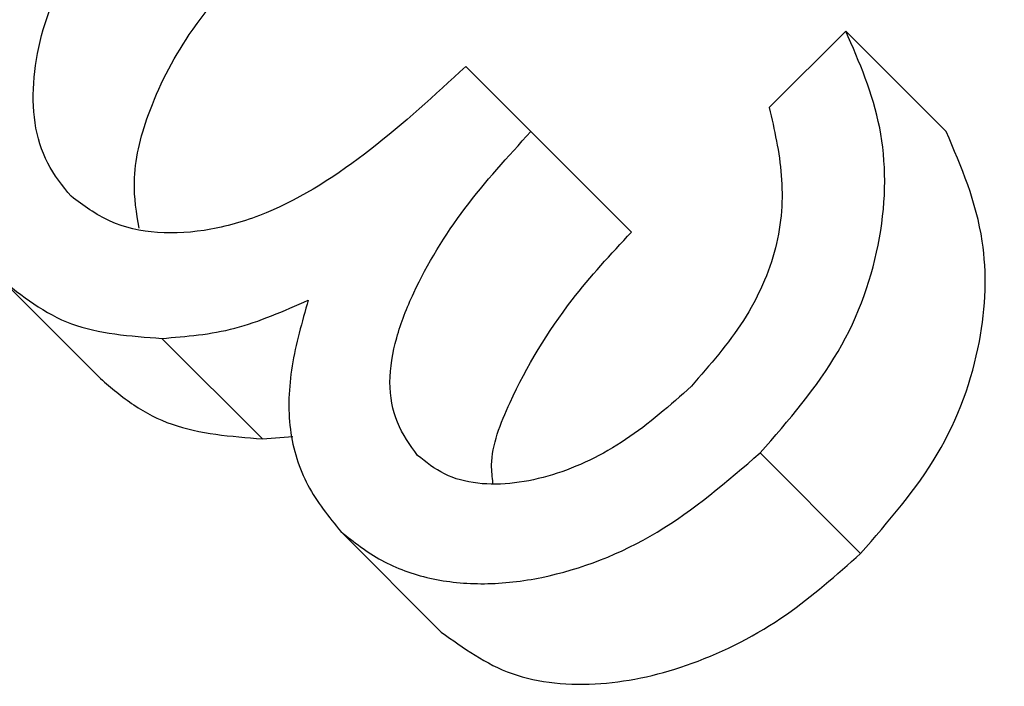
# Model space of a CAD drawing. Units: inches. Extents: x 0.5 to 21.5, y 0.5 to 16.8.
# Drawn here: x 15.7 to 15.7, y 11.4 to 11.4 of the extents above; entities that cross this region are included whole.
import ezdxf

# ---------------------------------------------------------------- set-up
doc = ezdxf.new("R2010")
doc.units = ezdxf.units.IN
doc.header["$MEASUREMENT"] = 0
doc.layers.add('DIMENSIONS', color=7, linetype='Continuous')
doc.styles.add('SLDTEXTSTYLE6', font='TXT', dxfattribs={"width": 0.75})
doc.dimstyles.new('SLDDIMSTYLE4', dxfattribs={"dimtxt": 0.125, "dimasz": 0.13, "dimexe": 0, "dimexo": 0.0625, "dimgap": 0.03125, "dimtad": 0, "dimtih": 1, "dimtoh": 1, "dimlfac": 4, "dimrnd": 1e-09, "dimzin": 4, "dimdsep": 46, "dimtxsty": 'SLDTEXTSTYLE6', "dimsah": 1, "dimcen": 0.09, "dimadec": 0, "dimazin": 1, "dimtfac": 1, "dimtofl": 0, "dimtmove": 0, "dimatfit": 3, "dimfxl": 1, "dimfrac": 2, "dimtolj": 1, "dimtzin": 12, "dimarcsym": 0})
pattern_1 = [(45, (0, 0), (-0.0883883476483184, 0.0883883476483184), [])]

# ---------------------------------------------------------------- blocks, each defined once
blk = doc.blocks.new('_D_17')
at = {"layer": 'DIMENSIONS'}
for p, q in [((15.7314930941, 13.0519004357), (13.6466055408, 13.0519004357)), ((13.7716055408, 13.0519004357), (13.7716055408, 12.1614171245)), ((13.7716055408, 11.0519004357), (13.7716055408, 11.9629796185)), ((14.5768660163, 11.0519004357), (13.6466055408, 11.0519004357))]:
    blk.add_line(p, q, dxfattribs=at)
for points in [[(13.7716055408, 13.0519004357), (13.7516055408, 12.9219004357), (13.7916055408, 12.9219004357)], [(13.7716055408, 11.0519004357), (13.7916055408, 11.1819004357), (13.7516055408, 11.1819004357)]]:
    blk.add_solid(points, dxfattribs=at)
at = {"layer": 'DIMENSIONS', "insert": (13.6099735913, 12.1241130997), "char_height": 0.125, "attachment_point": 1, "style": 'SLDTEXTSTYLE6'}
blk.add_mtext('8.00', dxfattribs=at)

msp = doc.modelspace()

# ---------------------------------------------------------------- hatches: boundary and pattern name
at = {"linetype": 'Continuous', "lineweight": 18}
h = msp.add_hatch(dxfattribs=at)
h.set_pattern_fill('ANSI31', style=0)
h.set_pattern_definition(pattern_1)
edge = h.paths.add_edge_path(flags=0)
edge.add_spline(control_points=[(16.10835806646918, 11.42784410544082), (16.09688748289565, 11.42644791109622), (16.05623560576784, 11.42281083955466), (16.01667969583619, 11.42379299911843), (15.98858728191484, 11.42664805185007)], knot_values=[0.691426721421488, 0.691426721421488, 0.691426721421488, 0.691426721421488, 0.702928155708694, 0.7322936454286874, 0.7322936454286874, 0.7322936454286874, 0.7322936454286874], weights=[1, 1, 1, 1, 1], degree=3, periodic=0)
edge.add_spline(control_points=[(15.98858728191484, 11.42664805185007), (15.96031150869007, 11.42952173952285), (15.93161886993471, 11.43482232715099), (15.90588695659158, 11.44122122509644), (15.89765705327266, 11.44326780090821), (15.88966209981336, 11.44542909148574), (15.88203833284816, 11.44762613570614)], knot_values=[0, 0, 0, 0, 0.0086628505183914, 0.0086628505183914, 0.0086628505183914, 0.0113823945182791, 0.0113823945182791, 0.0113823945182791, 0.0113823945182791], weights=[1, 1, 1, 1, 1, 1, 1], degree=3, periodic=0)
edge.add_spline(control_points=[(15.88203833284802, 11.44762613570617), (15.8689709790328, 11.451391932104), (15.85621479218264, 11.4554834033677), (15.84379706766092, 11.45980240745275), (15.76537420203258, 11.48707863478548), (15.69891437491751, 11.52236405295906), (15.64655787979164, 11.55256517826292), (15.59201264712955, 11.58402884676089), (15.55168793383742, 11.61249658214149), (15.52649324768123, 11.63166054621004), (15.5174779331139, 11.63851791142443), (15.51026586385643, 11.6442642516103), (15.50480634374778, 11.64869857396019)], knot_values=[0.0032251302007729, 0.0032251302007729, 0.0032251302007729, 0.0032251302007729, 0.0079725459838886, 0.0079725459838886, 0.0079725459838886, 0.0384705133879922, 0.0384705133879922, 0.0384705133879922, 0.0702405510272107, 0.0702405510272107, 0.0702405510272107, 0.0815311798973439, 0.0815311798973439, 0.0815311798973439, 0.0815311798973439], weights=[1, 1, 1, 1, 1, 1, 1, 1, 1, 1, 1, 1, 1], degree=3, periodic=0)
edge.add_spline(control_points=[(15.50480634374776, 11.64869857396021), (15.50230753932378, 11.65072814873687), (15.49811774938291, 11.65414956066561), (15.49276597827879, 11.65867450183524), (15.48891282904717, 11.66193235297492), (15.48453957567592, 11.66567317024827), (15.47860198895519, 11.67095902658143), (15.47693035500668, 11.67244717611239), (15.47509025498631, 11.67409854965494), (15.47297803298359, 11.67602074758888), (15.47186849516247, 11.67703046688194), (15.47065665093576, 11.67814013109641), (15.46938618296755, 11.67931326605738), (15.46836895826439, 11.68025255920945), (15.46728605461755, 11.68125883556155), (15.46624907881817, 11.68222896920897)], knot_values=[0, 0, 0, 0, 0.0051172679568878, 0.0051172679568878, 0.0051172679568878, 0.008800691406267, 0.008800691406267, 0.008800691406267, 0.0098289970362673, 0.0098289970362673, 0.0098289970362673, 0.0103677419109594, 0.0103677419109594, 0.0103677419109594, 0.0107998684387096, 0.0107998684387096, 0.0107998684387096, 0.0107998684387096], weights=[1, 1, 1, 1, 1, 1, 1, 1, 1, 1, 1, 1, 1, 1, 1, 1], degree=3, periodic=0)
edge.add_spline(control_points=[(15.46624907881817, 11.68222896920897), (15.46274269639939, 11.68550933464006), (15.45925011540289, 11.68884985874933), (15.45579569897284, 11.69223449554443)], knot_values=[0.0083794381289311, 0.0083794381289311, 0.0083794381289311, 0.0083794381289311, 0.0098407993503979, 0.0098407993503979, 0.0098407993503979, 0.0098407993503979], weights=[1, 1, 1, 1], degree=3, periodic=0)
edge.add_spline(control_points=[(15.45579569897284, 11.69223449554443), (15.45491218963234, 11.69310015788805), (15.45401170102332, 11.69398813116633), (15.45318285041588, 11.69481025721837), (15.4523599668932, 11.69562646459728), (15.45158404180471, 11.69640096124578), (15.45088007850965, 11.69710698236569), (15.44962139370839, 11.6983693465532), (15.4485499781468, 11.69945510874225), (15.44762684412365, 11.70039594028678), (15.44571694944042, 11.70234244980725), (15.4443402722765, 11.70377017772214), (15.44321397900827, 11.70494439604404), (15.43939281474957, 11.70892815516801), (15.43803926086083, 11.71041297943015), (15.43724949581005, 11.71126350080263), (15.43661822526811, 11.71194333474464), (15.43648975179778, 11.71208314525045), (15.43680433097376, 11.71174351387847), (15.43702177802776, 11.71150874995599), (15.43745633246057, 11.71103920563028), (15.43820468960335, 11.71023757320324), (15.43872603595577, 11.70967911238564), (15.43940028412544, 11.70895865895518), (15.4403184727147, 11.70798646804399), (15.44125296857786, 11.70699701076328), (15.44243002561639, 11.70575562460854), (15.44411839300702, 11.70400373077791), (15.44500567449119, 11.70308306447816), (15.44604340636541, 11.70201187438217), (15.44733678736086, 11.7006917733928), (15.44822417014814, 11.69978605813985), (15.44924801404294, 11.69874678747287), (15.45045161541169, 11.69753714627287), (15.45120174252141, 11.69678325492586), (15.45203763717855, 11.69594737416964), (15.45293501109042, 11.69505623071129), (15.45367533199724, 11.69432104984133), (15.45447458857591, 11.69353144290063), (15.45527309554639, 11.69274716393862), (15.45544706040823, 11.69257629882872), (15.45562152078269, 11.6924051553138), (15.45579569897284, 11.69223449554443)], knot_values=[0, 0, 0, 0, 0.0003772858480694, 0.0003772858480694, 0.0003772858480694, 0.0007497987340263, 0.0007497987340263, 0.0007497987340263, 0.0014193512547237, 0.0014193512547237, 0.0014193512547237, 0.0028098569026833, 0.0028098569026833, 0.0028098569026833, 0.0075694732331601, 0.0075694732331601, 0.0075694732331601, 0.0113556648250258, 0.0113556648250258, 0.0113556648250258, 0.013971218655444, 0.013971218655444, 0.013971218655444, 0.0157930735824907, 0.0157930735824907, 0.0157930735824907, 0.0176508339565938, 0.0176508339565938, 0.0176508339565938, 0.0186257630708269, 0.0186257630708269, 0.0186257630708269, 0.0192953956219048, 0.0192953956219048, 0.0192953956219048, 0.0197117736731346, 0.0197117736731346, 0.0197117736731346, 0.0200554024097839, 0.0200554024097839, 0.0200554024097839, 0.0201292224995431, 0.0201292224995431, 0.0201292224995431, 0.0201292224995431], weights=[1, 1, 1, 1, 1, 1, 1, 1, 1, 1, 1, 1, 1, 1, 1, 1, 1, 1, 1, 1, 1, 1, 1, 1, 1, 1, 1, 1, 1, 1, 1, 1, 1, 1, 1, 1, 1, 1, 1, 1, 1, 1, 1], degree=3, periodic=0)
edge.add_spline(control_points=[(15.45579569897284, 11.69223449554443), (15.45925011540289, 11.68884985874933), (15.46274269639939, 11.68550933464006), (15.46624907881817, 11.68222896920897)], knot_values=[0, 0, 0, 0, 0.0014656991348511, 0.0014656991348511, 0.0014656991348511, 0.0014656991348511], weights=[1, 1, 1, 1], degree=3, periodic=0)
edge.add_spline(control_points=[(15.46624907881814, 11.682228969209), (15.46677407827322, 11.68173781055655), (15.46730934202846, 11.68123871637482), (15.46783859589961, 11.68074686803363), (15.46886598154325, 11.67979209386542), (15.46988927809065, 11.67884749079255), (15.47084274971618, 11.67797229589144), (15.4719916440329, 11.67691772182655), (15.47307068426374, 11.67593463461936), (15.47407347831738, 11.67502602612538), (15.47655060864528, 11.67278155563968), (15.4786583255756, 11.67090271411852), (15.48057475422352, 11.66920938147926), (15.48238304212299, 11.66761160066719), (15.48403189635612, 11.66617056180236), (15.48557928766548, 11.66482842284137), (15.49478432464248, 11.65684437983337), (15.50130844760838, 11.65153962934964), (15.50480634374778, 11.64869857396019)], knot_values=[0, 0, 0, 0, 0.0002208684244144, 0.0002208684244144, 0.0002208684244144, 0.0006539200628959, 0.0006539200628959, 0.0006539200628959, 0.0011742399405812, 0.0011742399405812, 0.0011742399405812, 0.0024676021344134, 0.0024676021344134, 0.0024676021344134, 0.0036827897320012, 0.0036827897320012, 0.0036827897320012, 0.0110225663169613, 0.0110225663169613, 0.0110225663169613, 0.0110225663169613], weights=[1, 1, 1, 1, 1, 1, 1, 1, 1, 1, 1, 1, 1, 1, 1, 1, 1, 1, 1], degree=3, periodic=0)
edge.add_spline(control_points=[(15.50480634374778, 11.64869857396019), (15.51166691984947, 11.64312628823995), (15.52130344516446, 11.6354718588354), (15.53381202958711, 11.62615070549457), (15.55850569722199, 11.60774946561043), (15.5951483960484, 11.58242116701568), (15.64300583603721, 11.55462130851338), (15.69017083814146, 11.52722367953312), (15.74897655074901, 11.49586500078165), (15.81774586055256, 11.46935895294398), (15.86130340802322, 11.45257038199209), (15.90994645180168, 11.43784520423272), (15.96170937984018, 11.43004192427413), (16.01367177554806, 11.42220857449288), (16.06995660505019, 11.42169705311852), (16.12508344281993, 11.43014251865745)], knot_values=[0.1179194305682509, 0.1179194305682509, 0.1179194305682509, 0.1179194305682509, 0.1321222420451346, 0.1321222420451346, 0.1321222420451346, 0.1602328631951214, 0.1602328631951214, 0.1602328631951214, 0.1879512880042449, 0.1879512880042449, 0.1879512880042449, 0.2054093653573344, 0.2054093653573344, 0.2054093653573344, 0.222999594244022, 0.222999594244022, 0.222999594244022, 0.222999594244022], weights=[1, 1, 1, 1, 1, 1, 1, 1, 1, 1, 1, 1, 1, 1, 1, 1], degree=3, periodic=0)
edge.add_spline(control_points=[(16.12508344281992, 11.43014251865745), (16.17259284400053, 11.43742098821382), (16.22051287471204, 11.45116992736173), (16.26469051449688, 11.47223118311141), (16.2994909878835, 11.48882196690555), (16.33275208330157, 11.51046458490365), (16.36087521331213, 11.5370651194755), (16.38916916157621, 11.56382722414486), (16.41252189838349, 11.59657275920952), (16.42970465490768, 11.63134937303435), (16.44545794904962, 11.66323286193041), (16.45662112097227, 11.69754172549394), (16.46344884499755, 11.7319502734651), (16.47168923285067, 11.77347798895202), (16.47379168576973, 11.81627432316894), (16.47057013629095, 11.85660223261861), (16.46709358666487, 11.90012227769048), (16.45720330385021, 11.94168843293761), (16.44342808590947, 11.97847779818327), (16.42527250455259, 12.02696576524548), (16.40020564603921, 12.06871750562157), (16.37381263460296, 12.10278551955691), (16.33640479877314, 12.15107143325111), (16.29527739813856, 12.18572001822158), (16.25984938374897, 12.20990182601074), (16.22306337831168, 12.23501054655696), (16.19143208281181, 12.24966564640219), (16.17221704617245, 12.25783883699201), (16.16118159166482, 12.26253281049979), (16.15410070324596, 12.26514499205951), (16.15148085368017, 12.2661257662253)], knot_values=[0, 0, 0, 0, 0.0149784524483981, 0.0149784524483981, 0.0149784524483981, 0.0267627028303207, 0.0267627028303207, 0.0267627028303207, 0.0386587143140428, 0.0386587143140428, 0.0386587143140428, 0.0495033573733309, 0.0495033573733309, 0.0495033573733309, 0.0626279237474916, 0.0626279237474916, 0.0626279237474916, 0.0768176772505371, 0.0768176772505371, 0.0768176772505371, 0.0955609495732244, 0.0955609495732244, 0.0955609495732244, 0.1222009782656069, 0.1222009782656069, 0.1222009782656069, 0.1498279058894947, 0.1498279058894947, 0.1498279058894947, 0.1657152894913274, 0.1657152894913274, 0.1657152894913274, 0.1657152894913274], weights=[1, 1, 1, 1, 1, 1, 1, 1, 1, 1, 1, 1, 1, 1, 1, 1, 1, 1, 1, 1, 1, 1, 1, 1, 1, 1, 1, 1, 1, 1, 1], degree=3, periodic=0)
edge.add_spline(control_points=[(16.15148085368017, 12.2661257662253), (16.14598158901597, 12.26818442364563), (16.14043913758115, 12.27015071411834), (16.13485062897088, 12.2720242332681)], knot_values=[0.6908893532731467, 0.6908893532731467, 0.6908893532731467, 0.6908893532731467, 0.6963139172558892, 0.6963139172558892, 0.6963139172558892, 0.6963139172558892], weights=[1, 1, 1, 1], degree=3, periodic=0)
edge.add_spline(control_points=[(16.13485062897088, 12.2720242332681), (16.13315075451908, 12.27259412745721), (16.13332618109768, 12.27253698431119), (16.13527155817441, 12.27188291419388)], knot_values=[0.0345496115636731, 0.0345496115636731, 0.0345496115636731, 0.0345496115636731, 0.0446339555058201, 0.0446339555058201, 0.0446339555058201, 0.0446339555058201], weights=[1, 1, 1, 1], degree=3, periodic=0)
edge.add_spline(control_points=[(16.13527155817441, 12.27188291419388), (16.14080144750094, 12.27002380071069), (16.14629637758378, 12.26806999659537), (16.15174412611127, 12.26602712374724)], knot_values=[0.3038189420054893, 0.3038189420054893, 0.3038189420054893, 0.3038189420054893, 0.3091988628285903, 0.3091988628285903, 0.3091988628285903, 0.3091988628285903], weights=[1, 1, 1, 1], degree=3, periodic=0)
edge.add_spline(control_points=[(16.15174412611127, 12.26602712374724), (16.15283742531347, 12.2656171173279), (16.15451447814639, 12.26498500563125), (16.15673453647376, 12.26412576879059), (16.17160001764013, 12.25837233028186), (16.21090350874849, 12.24292891484916), (16.25755103383142, 12.21146140273543), (16.29001761290369, 12.18956008067318), (16.32913316215378, 12.15685549525278), (16.36268149173062, 12.11663071615378)], knot_values=[0.1759639644792542, 0.1759639644792542, 0.1759639644792542, 0.1759639644792542, 0.1819670794413465, 0.1819670794413465, 0.1819670794413465, 0.2225623901815764, 0.2225623901815764, 0.2225623901815764, 0.2507906357313269, 0.2507906357313269, 0.2507906357313269, 0.2507906357313269], weights=[1, 1, 1, 1, 1, 1, 1, 1, 1, 1], degree=3, periodic=0)
edge.add_spline(control_points=[(16.36268149164994, 12.11663071625049), (16.36957651581451, 12.10836351406019), (16.37812798711844, 12.09753308378673), (16.38697753362474, 12.08497543200344), (16.39579595120269, 12.07246195268054), (16.40510113264348, 12.05793610241538), (16.41377230884542, 12.04241198796888), (16.42569796503472, 12.02106133758182), (16.4367112747971, 11.99725643423454), (16.445456802575, 11.97295174157242), (16.44722045359575, 11.9680503797437), (16.44890262073141, 11.96311187201646), (16.45049829834629, 11.95814782289106)], knot_values=[2.20755e-11, 2.20755e-11, 2.20755e-11, 2.20755e-11, 0.0057504629784047, 0.0057504629784047, 0.0057504629784047, 0.0114658681569962, 0.0114658681569962, 0.0114658681569962, 0.0193578994667566, 0.0193578994667566, 0.0193578994667566, 0.0209306508012833, 0.0209306508012833, 0.0209306508012833, 0.0209306508012833], weights=[1, 1, 1, 1, 1, 1, 1, 1, 1, 1, 1, 1, 1], degree=3, periodic=0)
edge.add_spline(control_points=[(16.45049829834629, 11.95814782289106), (16.45615236727142, 11.94055838274278), (16.47533399103275, 11.86543264049885), (16.47461105686956, 11.78524138787086), (16.46256264911217, 11.72760015572504)], knot_values=[0.4508982005054422, 0.4508982005054422, 0.4508982005054422, 0.4508982005054422, 0.4688968202833363, 0.5261912146303862, 0.5261912146303862, 0.5261912146303862, 0.5261912146303862], weights=[1, 1, 1, 1, 1], degree=3, periodic=0)
edge.add_spline(control_points=[(16.46256264911217, 11.72760015572504), (16.46180885013136, 11.72399387820531), (16.46100140024834, 11.72036725231213), (16.46018554847695, 11.71690449722287), (16.45916997282677, 11.71259404540485), (16.45811671766543, 11.70843581919061), (16.45713311854159, 11.70475019804978), (16.45621064605653, 11.70129362309933), (16.45532763666232, 11.69816659744721), (16.45458375428132, 11.69561241300086), (16.45386748823947, 11.69315305164175), (16.45326451569501, 11.69116677885275), (16.45285588534086, 11.68983605186712), (16.4524466692466, 11.68850341738693), (16.45222426565482, 11.68779794531961), (16.45222426565482, 11.68779794531961)], knot_values=[0, 0, 0, 0, 0.0011229491575116, 0.0011229491575116, 0.0011229491575116, 0.0025273430281782, 0.0025273430281782, 0.0025273430281782, 0.0038429763643908, 0.0038429763643908, 0.0038429763643908, 0.005109951359303, 0.005109951359303, 0.005109951359303, 0.0063801465401911, 0.0063801465401911, 0.0063801465401911, 0.0063801465401911], weights=[1, 1, 1, 1, 1, 1, 1, 1, 1, 1, 1, 1, 1, 1, 1, 1], degree=3, periodic=0)
edge.add_spline(control_points=[(16.45222426565482, 11.68779794531961), (16.45222426565482, 11.68779794531961), (16.452010881858, 11.68711011978725), (16.45159568958206, 11.68580585328069), (16.45118083719993, 11.68450265450139), (16.45055304366756, 11.68255137725287), (16.44974693312955, 11.68014134333567), (16.44892229424408, 11.67767591509763), (16.44788995528144, 11.67467156158068), (16.44670829322481, 11.67139119248758), (16.44544452991564, 11.66788290509091), (16.44397973475699, 11.6639782390366), (16.44239925314733, 11.65998133920226), (16.44069313512614, 11.65566671586557), (16.43881462324969, 11.65115019456503), (16.43687077713382, 11.64672288252401)], knot_values=[0, 0, 0, 0, 0.0012489014410982, 0.0012489014410982, 0.0012489014410982, 0.0024959582276797, 0.0024959582276797, 0.0024959582276797, 0.0037709055222522, 0.0037709055222522, 0.0037709055222522, 0.0051343552807688, 0.0051343552807688, 0.0051343552807688, 0.0066058627295402, 0.0066058627295402, 0.0066058627295402, 0.0066058627295402], weights=[1, 1, 1, 1, 1, 1, 1, 1, 1, 1, 1, 1, 1, 1, 1, 1], degree=3, periodic=0)
edge.add_spline(control_points=[(16.43687077713382, 11.64672288252401), (16.42130622645594, 11.61127299682242), (16.36272485999461, 11.51927939999274), (16.26296521375087, 11.46564204360774), (16.19427942908243, 11.44547361338729)], knot_values=[0.5540205696924043, 0.5540205696924043, 0.5540205696924043, 0.5540205696924043, 0.5924387481638013, 0.6625953759204007, 0.6625953759204007, 0.6625953759204007, 0.6625953759204007], weights=[1, 1, 1, 1, 1], degree=3, periodic=0)
edge.add_spline(control_points=[(16.19427942908243, 11.44547361338729), (16.1879387573174, 11.44361178132609), (16.18143009650216, 11.44184403344235), (16.17546514803009, 11.44033458421907), (16.17105814571153, 11.43921937823567), (16.16683845305812, 11.4382155708584), (16.16321089449728, 11.43738929594124), (16.15956676361697, 11.43655924622852), (16.15641770162546, 11.43588359543373), (16.15418245777119, 11.43541502118462), (16.15220068953904, 11.43499958303925), (16.15087781606731, 11.43473286697022), (16.15038072789376, 11.43463240862246), (16.15022513486297, 11.43460096426383), (16.15014681406698, 11.43458519014797), (16.15014681406698, 11.43458519014797)], knot_values=[5e-15, 5e-15, 5e-15, 5e-15, 0.0020142307839293, 0.0020142307839293, 0.0020142307839293, 0.0034937634466733, 0.0034937634466733, 0.0034937634466733, 0.0049847375425845, 0.0049847375425845, 0.0049847375425845, 0.0063034780254431, 0.0063034780254431, 0.0063034780254431, 0.0067098886795388, 0.0067098886795388, 0.0067098886795388, 0.0067098886795388], weights=[1, 1, 1, 1, 1, 1, 1, 1, 1, 1, 1, 1, 1, 1, 1, 1], degree=3, periodic=0)
edge.add_spline(control_points=[(16.15014681406698, 11.43458519014797), (16.15014681406698, 11.43458519014797), (16.15001450518928, 11.43455846240512), (16.14975321214415, 11.43450598034273), (16.14908067427967, 11.4343708976269), (16.14751120675769, 11.43405567133093), (16.14526500546857, 11.4336243092029), (16.14283569582703, 11.43315778281379), (16.13954165719563, 11.43254337256625), (16.13576653756378, 11.43188795719085), (16.13195553975089, 11.43122631284425), (16.12753884217938, 11.43050405162923), (16.12290484615889, 11.42981325633195), (16.11827083612527, 11.42912245894571), (16.11328545550641, 11.42844386504881), (16.10835806646918, 11.42784410544082)], knot_values=[0, 0, 0, 0, 0.0005383850697073, 0.0005383850697073, 0.0005383850697073, 0.0019456294261855, 0.0019456294261855, 0.0019456294261855, 0.0034679757265975, 0.0034679757265975, 0.0034679757265975, 0.0050026178162529, 0.0050026178162529, 0.0050026178162529, 0.0065369644628606, 0.0065369644628606, 0.0065369644628606, 0.0065369644628606], weights=[1, 1, 1, 1, 1, 1, 1, 1, 1, 1, 1, 1, 1, 1, 1, 1], degree=3, periodic=0)
edge = h.paths.add_edge_path(flags=0)
edge.add_spline(control_points=[(16.42542899231762, 12.02017849670914), (16.41778284750236, 12.03575734804712), (16.40974250006969, 12.04997937221327), (16.40153045169432, 12.06308912542686), (16.38442904473924, 12.09038989309629), (16.36671185888181, 12.11267024720695), (16.35051061713164, 12.130679879089), (16.31598106873201, 12.16906363172473), (16.2859059141327, 12.19149538303208), (16.26774663968703, 12.20440111149705), (16.25130508253778, 12.21608606470069), (16.24487695738715, 12.2198298233173), (16.25225432535845, 12.21498642892641), (16.25889094202616, 12.21062935306033), (16.27686010700397, 12.19911595937755), (16.30208388014335, 12.17771079178692), (16.32660630169491, 12.15690079876413), (16.35848339550483, 12.12605887944592), (16.38899530997084, 12.08209007840532), (16.41085957859717, 12.05058285593326), (16.43244934735826, 12.01144833950414), (16.44813304058892, 11.96530147368011), (16.45994622956675, 11.93054297396346), (16.46845334813853, 11.89093009057289), (16.47110514319035, 11.84913609695539), (16.47358352594336, 11.81007519257293), (16.47105907041234, 11.76834473572106), (16.46260498653238, 11.72780294459694), (16.45555656762757, 11.69400205841562), (16.44426315823996, 11.66024214366329), (16.42846897654183, 11.62887192232977), (16.41107089843505, 11.59431606046753), (16.3874692172766, 11.56180845940736), (16.35901279444203, 11.53531750077581), (16.33073561525972, 11.50899340556925), (16.29741361932692, 11.48761752823495), (16.26264257131835, 11.47126135627383), (16.21895006017768, 11.45070856115953), (16.17171407416564, 11.43728636013324), (16.12508344281992, 11.43014251865745)], knot_values=[0.0233107520260996, 0.0233107520260996, 0.0233107520260996, 0.0233107520260996, 0.0306725280557807, 0.0306725280557807, 0.0306725280557807, 0.0459901476486447, 0.0459901476486447, 0.0459901476486447, 0.0788732936247642, 0.0788732936247642, 0.0788732936247642, 0.1086426533723639, 0.1086426533723639, 0.1086426533723639, 0.1353960130080463, 0.1353960130080463, 0.1353960130080463, 0.1614248867052569, 0.1614248867052569, 0.1614248867052569, 0.180024001203877, 0.180024001203877, 0.180024001203877, 0.19400319392726, 0.19400319392726, 0.19400319392726, 0.2070465818620146, 0.2070465818620146, 0.2070465818620146, 0.217891406001201, 0.217891406001201, 0.217891406001201, 0.2299088951357654, 0.2299088951357654, 0.2299088951357654, 0.2418069010703376, 0.2418069010703376, 0.2418069010703376, 0.2567755171715339, 0.2567755171715339, 0.2567755171715339, 0.2567755171715339], weights=[1, 1, 1, 1, 1, 1, 1, 1, 1, 1, 1, 1, 1, 1, 1, 1, 1, 1, 1, 1, 1, 1, 1, 1, 1, 1, 1, 1, 1, 1, 1, 1, 1, 1, 1, 1, 1, 1, 1, 1], degree=3, periodic=0)
edge.add_spline(control_points=[(16.12508344281992, 11.43014251865745), (16.06423212123705, 11.42082005866849), (16.00222765739012, 11.42265610437694), (15.94686544638883, 11.43247800319902), (15.88978447987987, 11.4426048291978), (15.83794152176251, 11.46053587368634), (15.79367875961655, 11.47902965848616), (15.73328569993802, 11.50426297414356), (15.68434947993489, 11.53085358634424), (15.64867795180276, 11.55134478568255), (15.61255016788793, 11.57209807719021), (15.58912345389159, 11.58763269432501), (15.57876913149845, 11.59452464541129), (15.5686024776532, 11.60129168224405), (15.57061545913058, 11.59984956419431), (15.58482926386842, 11.59051885343286), (15.59836900288261, 11.58163063589666), (15.62344583729259, 11.56546998620662), (15.6595754275679, 11.5451508486391), (15.69542653798336, 11.5249883270348), (15.74289620865702, 11.49976023457546), (15.80053668431593, 11.47619499680592), (15.84379538179721, 11.45850948189485), (15.89407632573989, 11.44162258912185), (15.94915897681751, 11.43207579730312)], knot_values=[0, 0, 0, 0, 0.0193100536487129, 0.0193100536487129, 0.0193100536487129, 0.0391324610019642, 0.0391324610019642, 0.0391324610019642, 0.0662989198238799, 0.0662989198238799, 0.0662989198238799, 0.0938023389834806, 0.0938023389834806, 0.0938023389834806, 0.1207860398294856, 0.1207860398294856, 0.1207860398294856, 0.1464647091012744, 0.1464647091012744, 0.1464647091012744, 0.1719576779733446, 0.1719576779733446, 0.1719576779733446, 0.1911000338222085, 0.1911000338222085, 0.1911000338222085, 0.1911000338222085], weights=[1, 1, 1, 1, 1, 1, 1, 1, 1, 1, 1, 1, 1, 1, 1, 1, 1, 1, 1, 1, 1, 1, 1, 1, 1], degree=3, periodic=0)
edge.add_spline(control_points=[(15.94915897681751, 11.43207579730312), (15.9517888855067, 11.43161998789187), (15.95452509983251, 11.43116448950983), (15.95732232998924, 11.4307206552407), (15.96519507739505, 11.42947149271379), (15.97370524761584, 11.42829951297849), (15.98209979560584, 11.42734613627514)], knot_values=[0, 0, 0, 0, 0.0009149494422267, 0.0009149494422267, 0.0009149494422267, 0.0035240333342157, 0.0035240333342157, 0.0035240333342157, 0.0035240333342157], weights=[1, 1, 1, 1, 1, 1, 1], degree=3, periodic=0)
edge.add_spline(control_points=[(15.98209979560584, 11.42734613627514), (16.01230319642481, 11.42391590766285), (16.14965046265384, 11.4196110517533), (16.43116870180461, 11.51598748428777), (16.49308765607074, 11.80340062639104), (16.45426258328605, 11.94776803477026), (16.4469589103943, 11.96871174755747)], knot_values=[0.2654438437471915, 0.2654438437471915, 0.2654438437471915, 0.2654438437471915, 0.297071844291306, 0.4075612518361987, 0.5311031797166637, 0.5527205153896341, 0.5527205153896341, 0.5527205153896341, 0.5527205153896341], weights=[1, 1, 1, 1, 1, 1, 1], degree=3, periodic=0)
edge.add_spline(control_points=[(16.44695891039431, 11.96871174755744), (16.44561163526593, 11.97257513845028), (16.44420940461734, 11.97642754712178), (16.44276874019746, 11.98022782482021), (16.43950075185313, 11.9888483356431), (16.43595546698327, 11.99737172970608), (16.43252133900576, 12.00505117533934), (16.43004417571107, 12.01059064299191), (16.42757273180746, 12.01581067480331), (16.42542899231737, 12.02017849670967)], knot_values=[0, 0, 0, 0, 0.0012471103273237, 0.0012471103273237, 0.0012471103273237, 0.0041048256721157, 0.0041048256721157, 0.0041048256721157, 0.0061601145288333, 0.0061601145288333, 0.0061601145288333, 0.0061601145288333], weights=[1, 1, 1, 1, 1, 1, 1, 1, 1, 1], degree=3, periodic=0)
h = msp.add_hatch(dxfattribs=at)
h.set_pattern_fill('ANSI31', style=0)
h.set_pattern_definition(pattern_1)
edge = h.paths.add_edge_path(flags=0)
edge.add_spline(control_points=[(16.45561725218719, 11.94107352387053), (16.44854864234965, 11.96646782223394), (16.44102607189128, 11.98528779017792), (16.43575551432757, 11.99764673724336), (16.43007934554985, 12.01095680332466), (16.42688923457192, 12.0171776671654), (16.42720890008865, 12.01651178402127), (16.42756116102209, 12.01577800259779), (16.43224977454049, 12.00662607499321), (16.43940745988706, 11.9888323526607), (16.44419431866442, 11.97693241129626), (16.45008505878156, 11.9609488984914), (16.45561838077003, 11.94106946931243)], knot_values=[1.9842832107e-06, 1.9842832107e-06, 1.9842832107e-06, 1.9842832107e-06, 0.0142710740424402, 0.0142710740424402, 0.0142710740424402, 0.0296431100742423, 0.0296431100742423, 0.0296431100742423, 0.0466259321287794, 0.0466259321287794, 0.0466259321287794, 0.0578994278123172, 0.0578994278123172, 0.0578994278123172, 0.0578994278123172], weights=[1, 1, 1, 1, 1, 1, 1, 1, 1, 1, 1, 1, 1], degree=3, periodic=0)
edge.add_spline(control_points=[(16.45561838077003, 11.94106946931243), (16.45871350417727, 11.92994903151097), (16.46169374815251, 11.91758186453885), (16.46423265878246, 11.90410214915011), (16.46940129912506, 11.87666053701012), (16.47274762825145, 11.84391289810104), (16.47189035344215, 11.80878588888136), (16.47109205197897, 11.77607532448267), (16.46662024666665, 11.7405769324878), (16.45734536555301, 11.705548634969), (16.44934292010379, 11.67532592519639), (16.4376043086038, 11.6448225236654), (16.4219083338165, 11.61644462437309), (16.40430282535032, 11.58461433966549), (16.38092305595774, 11.5546801932509), (16.35347962761589, 11.5302842081481), (16.32621287745582, 11.50604528207733), (16.29463893990732, 11.48626171914952), (16.26213189649536, 11.47102153762856), (16.2211847256773, 11.45182439600825), (16.17746859438486, 11.43912794560982), (16.13576539326138, 11.43188775852466), (16.09400554511192, 11.42463773682119), (16.05307134179122, 11.42278569273067), (16.01761006095296, 11.42447881553458)], knot_values=[0, 0, 0, 0, 0.0061027818239846, 0.0061027818239846, 0.0061027818239846, 0.0186567386896069, 0.0186567386896069, 0.0186567386896069, 0.0303294626198701, 0.0303294626198701, 0.0303294626198701, 0.0403775319083227, 0.0403775319083227, 0.0403775319083227, 0.051719010152072, 0.051719010152072, 0.051719010152072, 0.0629407000542797, 0.0629407000542797, 0.0629407000542797, 0.0771125016443214, 0.0771125016443214, 0.0771125016443214, 0.0913137542062257, 0.0913137542062257, 0.0913137542062257, 0.0913137542062257], weights=[1, 1, 1, 1, 1, 1, 1, 1, 1, 1, 1, 1, 1, 1, 1, 1, 1, 1, 1, 1, 1, 1, 1, 1, 1], degree=3, periodic=0)
edge.add_spline(control_points=[(16.01761006095296, 11.42447881553458), (15.99139388642142, 11.4257305244938), (15.96507701847596, 11.42897959666244), (15.93991990132845, 11.43375312087005), (15.90616811930145, 11.4401574694928), (15.87550689023936, 11.44876926377046), (15.84370926760051, 11.45983295091323), (15.83561379050782, 11.46264969689586), (15.82734312865246, 11.46565751124839), (15.81757352971383, 11.46942539584994), (15.81506939557594, 11.47039117638174), (15.81240505433571, 11.47143214223925), (15.8096660298822, 11.47251835236861), (15.80808190303101, 11.47314656677895), (15.80644789034205, 11.47379991099019), (15.80486579661016, 11.47443758750779), (15.80308567051234, 11.47515508267768), (15.80133000735302, 11.47586947796639), (15.79977482433263, 11.47650685322348), (15.79823216662001, 11.47713909511609), (15.79684044197383, 11.47771418957747), (15.79562729999918, 11.47821798875567), (15.79277834326814, 11.47940111660865), (15.79074790523348, 11.4802581235791), (15.78914263354805, 11.48093820433022), (15.78166093068122, 11.48410786224641), (15.78079212897954, 11.48452005221137), (15.78079212897954, 11.48452005221137)], knot_values=[0, 0, 0, 0, 0.0103734715586218, 0.0103734715586218, 0.0103734715586218, 0.024300881126416, 0.024300881126416, 0.024300881126416, 0.0278581360985331, 0.0278581360985331, 0.0278581360985331, 0.0287599794570313, 0.0287599794570313, 0.0287599794570313, 0.0292791472621453, 0.0292791472621453, 0.0292791472621453, 0.0298671556880568, 0.0298671556880568, 0.0298671556880568, 0.0304473774526422, 0.0304473774526422, 0.0304473774526422, 0.0318260428713173, 0.0318260428713173, 0.0318260428713173, 0.0383870946169855, 0.0383870946169855, 0.0383870946169855, 0.0383870946169855], weights=[1, 1, 1, 1, 1, 1, 1, 1, 1, 1, 1, 1, 1, 1, 1, 1, 1, 1, 1, 1, 1, 1, 1, 1, 1, 1, 1, 1], degree=3, periodic=0)
edge.add_spline(control_points=[(15.78079212897954, 11.48452005221137), (15.78079212897954, 11.48452005221137), (15.7806196604663, 11.48459465752284), (15.779930616332, 11.48489455715964), (15.77964190599718, 11.48502021547417), (15.77925652940537, 11.48518803511012), (15.77869747305432, 11.48543221054661), (15.77813278081363, 11.48567884753426), (15.77737169371923, 11.48601163385313), (15.77629419507672, 11.48648542497327), (15.77575284407474, 11.48672346452848), (15.77511783078231, 11.48700323278478), (15.77441452297753, 11.48731409775018), (15.77370767807992, 11.48762652612528), (15.77291329049539, 11.48797862428993), (15.77210848147094, 11.48833659779918), (15.77135635959374, 11.48867113642833), (15.77057956115623, 11.4890177137186), (15.76982267753796, 11.48935644557192), (15.76847769022513, 11.48995837436806), (15.76716040372809, 11.49055122699561), (15.76592587378599, 11.49110942822679), (15.76340980645932, 11.49224708542861), (15.76112799813925, 11.49328973908111), (15.75902022991938, 11.49425970265606), (15.75182415559741, 11.49757122899425), (15.74613601403927, 11.50026832654488), (15.74100197271968, 11.5027334123639), (15.72390492852577, 11.51094247780883), (15.71263868973711, 11.51672952542145), (15.70411658441187, 11.52113427566714), (15.68883525121036, 11.52903261224067), (15.68307602412131, 11.53222435943662), (15.68544637161604, 11.53095543800898), (15.68789396949733, 11.52964516202425), (15.69872066902112, 11.5236769817861), (15.72195721112772, 11.51206621629916), (15.73019141401155, 11.50795177456264), (15.73976900737816, 11.50321711150237), (15.75382875238301, 11.49666410386537), (15.75735387517042, 11.49502110418512), (15.76127728252993, 11.49321095934431), (15.76599143791806, 11.49107978548341), (15.76697925478373, 11.49063321355055), (15.76801504865842, 11.49016669861573), (15.76907737085556, 11.4896903278184), (15.77015084653252, 11.48920895553275), (15.77128417129671, 11.48870296240941), (15.77235608174302, 11.48822650383458), (15.77310879974034, 11.48789192463025), (15.77384645559883, 11.48756511783328), (15.77450581914679, 11.48727374952639), (15.7751637397538, 11.48698301884538), (15.77575947471725, 11.48672056282005), (15.77627252595361, 11.48649495347469), (15.7770949183094, 11.48613331434808), (15.7777339337955, 11.48585346409752), (15.77823901028215, 11.48563257986387), (15.77947374853131, 11.48509259390305), (15.78003032290757, 11.48485109547696), (15.78037007915965, 11.48470340492733), (15.78068818602408, 11.48456512527137), (15.78079212897954, 11.48452005221137), (15.78079212897954, 11.48452005221137)], knot_values=[0, 0, 0, 0, 0.0012735812599255, 0.0012735812599255, 0.0012735812599255, 0.0018058542244492, 0.0018058542244492, 0.0018058542244492, 0.0023480214590217, 0.0023480214590217, 0.0023480214590217, 0.0026174679180403, 0.0026174679180403, 0.0026174679180403, 0.0028889986428626, 0.0028889986428626, 0.0028889986428626, 0.003141400431005, 0.003141400431005, 0.003141400431005, 0.0035925152318203, 0.0035925152318203, 0.0035925152318203, 0.004515168592034, 0.004515168592034, 0.004515168592034, 0.0076931596782194, 0.0076931596782194, 0.0076931596782194, 0.0183676607022726, 0.0183676607022726, 0.0183676607022726, 0.0376236250435893, 0.0376236250435893, 0.0376236250435893, 0.0575584412905655, 0.0575584412905655, 0.0575584412905655, 0.0645360048088942, 0.0645360048088942, 0.0645360048088942, 0.0662673385020713, 0.0662673385020713, 0.0662673385020713, 0.0666210973790808, 0.0666210973790808, 0.0666210973790808, 0.0669815040645961, 0.0669815040645961, 0.0669815040645961, 0.0672327801966289, 0.0672327801966289, 0.0672327801966289, 0.0674828990632925, 0.0674828990632925, 0.0674828990632925, 0.0678855756859576, 0.0678855756859576, 0.0678855756859576, 0.0688773245565918, 0.0688773245565918, 0.0688773245565918, 0.0698004620915697, 0.0698004620915697, 0.0698004620915697, 0.0698004620915697], weights=[1, 1, 1, 1, 1, 1, 1, 1, 1, 1, 1, 1, 1, 1, 1, 1, 1, 1, 1, 1, 1, 1, 1, 1, 1, 1, 1, 1, 1, 1, 1, 1, 1, 1, 1, 1, 1, 1, 1, 1, 1, 1, 1, 1, 1, 1, 1, 1, 1, 1, 1, 1, 1, 1, 1, 1, 1, 1, 1, 1, 1, 1, 1, 1], degree=3, periodic=0)
edge.add_spline(control_points=[(15.78079212897953, 11.48452005221137), (15.78079212897953, 11.48452005221137), (15.78134983260492, 11.48427659250356), (15.78290699066648, 11.48360462231941), (15.78423865590603, 11.48302996046693), (15.78617198019306, 11.48219191909909), (15.79021586192661, 11.48048426256471), (15.7916025049775, 11.47989870882632), (15.79328949362844, 11.47918932049017), (15.79546529046542, 11.47828528593373), (15.79677510435283, 11.47774106369911), (15.79829933883378, 11.47711109072392), (15.80000082477865, 11.47641426309453), (15.80155333099347, 11.47577844871795), (15.80329816861752, 11.47506899612032), (15.8050613769993, 11.47435878282439), (15.80681225271194, 11.47365353707833), (15.80862115812297, 11.47293139563491), (15.81036120040732, 11.47224299909314), (15.81526889106511, 11.47030141565735), (15.81984703000825, 11.46853974058577), (15.82404162303041, 11.46696014219815), (15.82736311155197, 11.46570933720099), (15.83053041251483, 11.4645397296292), (15.83361603347259, 11.46342020496714), (15.89477813289047, 11.4412293786736), (15.95270101517443, 11.42757794176437), (16.01761006095295, 11.42447881553458)], knot_values=[0, 0, 0, 0, 0.0036272994166992, 0.0036272994166992, 0.0036272994166992, 0.0067423213686598, 0.0067423213686598, 0.0067423213686598, 0.007801467672824, 0.007801467672824, 0.007801467672824, 0.008437499880201, 0.008437499880201, 0.008437499880201, 0.0090192380372204, 0.0090192380372204, 0.0090192380372204, 0.0095945512210736, 0.0095945512210736, 0.0095945512210736, 0.0112477984388048, 0.0112477984388048, 0.0112477984388048, 0.0125431966838334, 0.0125431966838334, 0.0125431966838334, 0.0383610600885491, 0.0383610600885491, 0.0383610600885491, 0.0383610600885491], weights=[1, 1, 1, 1, 1, 1, 1, 1, 1, 1, 1, 1, 1, 1, 1, 1, 1, 1, 1, 1, 1, 1, 1, 1, 1, 1, 1, 1], degree=3, periodic=0)
edge.add_spline(control_points=[(16.01761006095295, 11.42447881553458), (16.02294437405316, 11.42422412515286), (16.02838858990618, 11.42404397480311), (16.03392917042494, 11.42394849554252), (16.07021293142733, 11.42332322772805), (16.11133029460956, 11.42654989490734), (16.15277393733944, 11.43512172520264), (16.19387396138061, 11.44362248449906), (16.23647316860383, 11.45753909238863), (16.27597997445018, 11.47781696819653), (16.3051171702665, 11.49277237715699), (16.33320051893781, 11.51156413083865), (16.35760677155084, 11.53401634680662), (16.38647894790352, 11.56057693147376), (16.41050849651342, 11.5934350647574), (16.42802132924022, 11.62798579600628), (16.4464107145932, 11.66426586109197), (16.45856582847709, 11.70359319244497), (16.46520849203172, 11.74135351074512), (16.47212543891064, 11.78067299662086), (16.47328838749961, 11.81950232835099), (16.47080950311088, 11.85347033978796), (16.46833582877594, 11.8873669581549), (16.46223459046746, 11.91729815571885), (16.45562023938825, 11.94106279170112)], knot_values=[0, 0, 0, 0, 0.0021107330195404, 0.0021107330195404, 0.0021107330195404, 0.0161317394687563, 0.0161317394687563, 0.0161317394687563, 0.0300307202967466, 0.0300307202967466, 0.0300307202967466, 0.0402400391450524, 0.0402400391450524, 0.0402400391450524, 0.0524231606440411, 0.0524231606440411, 0.0524231606440411, 0.0651839885336487, 0.0651839885336487, 0.0651839885336487, 0.0784754625911013, 0.0784754625911013, 0.0784754625911013, 0.0917249887734091, 0.0917249887734091, 0.0917249887734091, 0.0917249887734091], weights=[1, 1, 1, 1, 1, 1, 1, 1, 1, 1, 1, 1, 1, 1, 1, 1, 1, 1, 1, 1, 1, 1, 1, 1, 1], degree=3, periodic=0)
edge = h.paths.add_edge_path(flags=0)
edge.add_spline(control_points=[(16.46456357568299, 11.90232526290435), (16.46456357568299, 11.90232526290435), (16.4657800107263, 11.89635263124792), (16.46745560667127, 11.88462105197988), (16.46913325186906, 11.87287512499758), (16.47126618195954, 11.85492464981104), (16.47186698274662, 11.83216769813138), (16.47245166931787, 11.81002111587651), (16.47149675288179, 11.78268936053262), (16.46713085868431, 11.75322138225385), (16.46288069596071, 11.72453454350908), (16.45525038958916, 11.69309620646002), (16.44334598581807, 11.6623989071038), (16.43131062285648, 11.63136390973673), (16.41448266366846, 11.60015618995139), (16.39313748722317, 11.57265230247698), (16.37321954099435, 11.54698744310216), (16.34858442163587, 11.52408345561113), (16.32206576299804, 11.50550535719388), (16.29724263544517, 11.48811509198477), (16.270281132775, 11.47389099252993), (16.24329684795162, 11.46271540388043), (16.21069029761381, 11.44921134415681), (16.17723822665099, 11.43983258737427), (16.1463724325426, 11.43383818035643), (16.11324360741341, 11.42740427293291), (16.08219968362245, 11.42472663748371), (16.05748572969095, 11.42406219849437), (16.03475454551907, 11.42345106661805), (16.01672254517032, 11.42439723087325), (16.00514785989648, 11.42521859486145), (15.99409662218256, 11.4260028139109), (15.988550061628, 11.42665174001579), (15.98887244435625, 11.42661914556226), (15.98919820353235, 11.42658620973353), (15.99553073755821, 11.42585516030402), (16.0074402287831, 11.42506080913225), (16.0193480641153, 11.42426656840687), (16.03721956050391, 11.42344104521399), (16.05940608854257, 11.42411727899041), (16.0813491543027, 11.42478609216386), (16.10804873753123, 11.42702761928291), (16.13665365497845, 11.43204273146089), (16.16635486560396, 11.43725004951673), (16.19879756612814, 11.44556578712311), (16.2307529197749, 11.45773215621311), (16.26562271188145, 11.47100814012333), (16.30098063235558, 11.48932484572299), (16.33226236214655, 11.5129170753848), (16.35643203636788, 11.5311454952609), (16.3786436517911, 11.55315675480628), (16.39675508250097, 11.57740360756146), (16.41484949843415, 11.60162768162003), (16.42951045379981, 11.62847405987054), (16.44055391881068, 11.65539959348379), (16.45233327321488, 11.68411932978399), (16.46031906721133, 11.71365218830638), (16.46516451307324, 11.74110393109067), (16.47037380175625, 11.7706170155602), (16.47210239315568, 11.79845704523209), (16.4720247444967, 11.82156362745036), (16.47194764077685, 11.84450804742247), (16.47017692572237, 11.86339740808013), (16.46850843829588, 11.8767552069122), (16.46681471303397, 11.8903150581681), (16.4652399931227, 11.89860969535914), (16.46474833666381, 11.90131520872047), (16.46462600042508, 11.90198840709401), (16.46456357568299, 11.90232526290435), (16.46456357568299, 11.90232526290435)], knot_values=[0, 0, 0, 0, 0.0111031374070317, 0.0111031374070317, 0.0111031374070317, 0.0222304328833921, 0.0222304328833921, 0.0222304328833921, 0.0330561095736384, 0.0330561095736384, 0.0330561095736384, 0.0435835286416895, 0.0435835286416895, 0.0435835286416895, 0.054245540126102, 0.054245540126102, 0.054245540126102, 0.0641915202513424, 0.0641915202513424, 0.0641915202513424, 0.0734534689928442, 0.0734534689928442, 0.0734534689928442, 0.0846798812662564, 0.0846798812662564, 0.0846798812662564, 0.0967761637625369, 0.0967761637625369, 0.0967761637625369, 0.1078812136048768, 0.1078812136048768, 0.1078812136048768, 0.1184667546222286, 0.1184667546222286, 0.1184667546222286, 0.1291664665242644, 0.1291664665242644, 0.1291664665242644, 0.1398671150529047, 0.1398671150529047, 0.1398671150529047, 0.1504392609797623, 0.1504392609797623, 0.1504392609797623, 0.1614099980262254, 0.1614099980262254, 0.1614099980262254, 0.1734230987571096, 0.1734230987571096, 0.1734230987571096, 0.1826730165673076, 0.1826730165673076, 0.1826730165673076, 0.19189671225361, 0.19189671225361, 0.19189671225361, 0.2017392052306565, 0.2017392052306565, 0.2017392052306565, 0.2123436506308866, 0.2123436506308866, 0.2123436506308866, 0.2228682210052031, 0.2228682210052031, 0.2228682210052031, 0.2335469890235196, 0.2335469890235196, 0.2335469890235196, 0.2361722978413235, 0.2361722978413235, 0.2361722978413235, 0.2361722978413235], weights=[1, 1, 1, 1, 1, 1, 1, 1, 1, 1, 1, 1, 1, 1, 1, 1, 1, 1, 1, 1, 1, 1, 1, 1, 1, 1, 1, 1, 1, 1, 1, 1, 1, 1, 1, 1, 1, 1, 1, 1, 1, 1, 1, 1, 1, 1, 1, 1, 1, 1, 1, 1, 1, 1, 1, 1, 1, 1, 1, 1, 1, 1, 1, 1, 1, 1, 1, 1, 1, 1], degree=3, periodic=0)

# ---------------------------------------------------------------- linework, layer by layer
at = {"color": 7, "linetype": 'Continuous', "lineweight": 25}
for p, q in [((15.7189825858, 11.4478877986), (15.7132713387, 11.4421765515)), ((15.7264825858, 11.4403877986), (15.7189825858, 11.4478877986)), ((15.695477609, 11.4403888626), (15.6906136294, 11.4452528422)), ((15.702977609, 11.4328888626), (15.695477609, 11.4403888626)), ((15.6633340143, 11.4219471261), (15.6558340143, 11.4294471261)), ((15.6754300772, 11.4174490615), (15.6679300772, 11.4249490615)), ((15.6754300772, 11.4174490615), (15.6776959189, 11.4176138927)), ((15.7200912667, 11.4088911125), (15.7125912667, 11.4163911125)), ((15.6887867809, 11.4030214989), (15.6812867809, 11.4105214989))]:
    msp.add_line(p, q, dxfattribs=at)
for centre, radius, start, end in [((16.7189930941, 11.0519004357), 1.781250000000001, 69.0176187526, 178.2458118609), ((16.7189930941, 11.0519004357), 1.781250000000001, 225, 64.0448991215), ((15.9636331683, 11.8072603614), 0.3600000000000009, 154.9053836228, 270.6379171235)]:
    msp.add_arc(centre, radius, start, end, dxfattribs=at)
at = {"color": 8, "linetype": 'Continuous', "lineweight": 25}
for radius, start, end in [(1.75125, 69.4557285132, 172.7337039148), (1.751250000000001, 225, 60.9595395)]:
    msp.add_arc((16.7189930941, 11.0519004357), radius, start, end, dxfattribs=at)
at = {"color": 7, "linetype": 'Continuous', "lineweight": 25}
for points, knots in [([(16.12508344281994, 11.43014251865745), (16.10661504682007, 11.42790294818309), (16.06961593348307, 11.42341624983596), (16.01472062286702, 11.42390030660903), (15.96141088909252, 11.42920955167506), (15.91056787234139, 11.43941764814434), (15.86246806600291, 11.45300699827304), (15.80854353534991, 11.47224468002026), (15.75108237734248, 11.49700789898117), (15.69284404629704, 11.52631199937157), (15.64152009019373, 11.55510429338957), (15.59758431579699, 11.58189114813678), (15.5611877844486, 11.60619705396495), (15.53490111577874, 11.62517608735483), (15.51630632582804, 11.63943471973833), (15.50863969371816, 11.6456106043391), (15.50480634374779, 11.64869857396019)], [0, 0, 0, 0, 0.0557969281843146, 0.1117821423020576, 0.1675833477247294, 0.2230797291163235, 0.2787329129205418, 0.3342896828209556, 0.4219920186683035, 0.5100037673920889, 0.5977748914729089, 0.6867640291124457, 0.7760080104256049, 0.8650163003476209, 0.9325075530367898, 1, 1, 1, 1]), ([(15.66313580102729, 11.46617803441838), (15.66051456533065, 11.46321612501324), (15.65526449312264, 11.4572837175344), (15.6517144618462, 11.44842812539529), (15.65103324661067, 11.4417563381325), (15.651642292945, 11.43540254306171), (15.65415816694592, 11.4318280977142), (15.65583401427195, 11.42944712606162)], [0, 0, 0, 0, 0.2494294628904315, 0.499582198064584, 0.6249426103383346, 0.7501707464911247, 1, 1, 1, 1]), ([(15.66114656513067, 11.43555706936053), (15.66051102392116, 11.43634579724843), (15.65924510677557, 11.43791684274723), (15.65831227944465, 11.44098798718402), (15.65828191636947, 11.44442116201925), (15.65916653562544, 11.44917793739685), (15.66210736292478, 11.45527337904453), (15.66580092866458, 11.45938087524833), (15.66766074494592, 11.4614491173898)], [0, 0, 0, 0, 0.1257241589597682, 0.2504265121752385, 0.3755273578309018, 0.5011578012492353, 0.7488186461510569, 1, 1, 1, 1]), ([(15.66622913719196, 11.43318521405633), (15.66603933141321, 11.43431399610487), (15.66559505271063, 11.43695613812666), (15.66681457776636, 11.44202703693397), (15.66990062364415, 11.44810701535711), (15.67331696379326, 11.45190133997141), (15.67516074494592, 11.4539491173898)], [0, 0, 0, 0, 0.1708130074737021, 0.3998222912037134, 0.6760871870418198, 1, 1, 1, 1]), ([(15.71259126666902, 11.41639111247298), (15.7147116338413, 11.4188306602063), (15.71894743663111, 11.42370408176734), (15.72201278161035, 11.43251008003922), (15.72201350805384, 11.44095383137427), (15.71999637357067, 11.44556851395744), (15.71898258576447, 11.44788779855216)], [0, 0, 0, 0, 0.2502796733477965, 0.4999772456690912, 0.748694509268679, 0.9999999999999999, 0.9999999999999999, 0.9999999999999999, 0.9999999999999999]), ([(15.69061362938541, 11.44525284221766), (15.68830261776982, 11.44311893499325), (15.68371310992752, 11.43888114411624), (15.67711049712617, 11.43458517264698), (15.67157804685273, 11.4329411697286), (15.66755373007989, 11.43266984472553), (15.66390991920428, 11.43350502687749), (15.66207043780832, 11.43487100961829), (15.66114656513067, 11.43555706936053)], [0, 0, 0, 0, 0.2520263177111481, 0.5005066845215528, 0.6260072144027975, 0.7506280351409462, 0.8747538597504815, 1, 1, 1, 1]), ([(15.71327133868565, 11.44217655147335), (15.71365100579941, 11.44052198224273), (15.71440473170636, 11.43723728454631), (15.71410834862449, 11.43171376328721), (15.71157940207283, 11.42610752084063), (15.70884006878474, 11.42295867205528), (15.7074586549635, 11.42137074434603)], [0, 0, 0, 0, 0.2518498493746272, 0.499979453731244, 0.7478454715536546, 1, 1, 1, 1]), ([(15.68701740798736, 11.41621336602248), (15.6864526654128, 11.41699354599355), (15.68532664262663, 11.41854912275418), (15.68477196271898, 11.42164121121224), (15.68533647730311, 11.42500698612061), (15.68708665530952, 11.42945164368225), (15.69036194205211, 11.43479478933857), (15.69376794626135, 11.43851931582389), (15.69547760900675, 11.44038886259631)], [0, 0, 0, 0, 0.1247844934881812, 0.2488039495471836, 0.3739925428353164, 0.4999466493205865, 0.7489954410351073, 1, 1, 1, 1]), ([(15.72009126666902, 11.40889111247298), (15.72217383496182, 11.41127901837263), (15.72635470752328, 11.41607287329192), (15.72935824568977, 11.42450169541918), (15.72962862974877, 11.43304515143168), (15.72760690362087, 11.43776371913305), (15.72648258576447, 11.44038779855216)], [0, 0, 0, 0, 0.2453866076104649, 0.4926273670119699, 0.7178410551022055, 1, 1, 1, 1]), ([(15.69264523364867, 11.41414127224792), (15.6925925023451, 11.41458881637423), (15.69236891861954, 11.41648642891807), (15.69429330074469, 11.42139289700464), (15.69783960802353, 11.42732254882672), (15.7014474105001, 11.4312311040545), (15.70297760900675, 11.43288886259631)], [0, 0, 0, 0, 0.0714135350758561, 0.3027974494460076, 0.7042913771971439, 1, 1, 1, 1]), ([(15.65583401427195, 11.42944712606162), (15.65749563724891, 11.42811649567936), (15.66080546827752, 11.42546597760884), (15.66556163319567, 11.42512090067935), (15.6679300771571, 11.42494906152239)], [0, 0, 0, 0, 0.5020265272153607, 1, 1, 1, 1]), ([(15.6679300771571, 11.42494906152239), (15.6697435865892, 11.42509006364445), (15.67336320112035, 11.42537149219446), (15.67703101119137, 11.42699937772297), (15.67886116476562, 11.42781165547476)], [0, 0, 0, 0, 0.5010228068489926, 0.9999999999999999, 0.9999999999999999, 0.9999999999999999, 0.9999999999999999]), ([(15.67886116476562, 11.42781165547476), (15.67838976733358, 11.42616564177115), (15.67745135138018, 11.42288890453419), (15.67727103864369, 11.41806810237876), (15.67861555040867, 11.41381593552649), (15.68039341222177, 11.41162329322364), (15.68128678091233, 11.41052149893988)], [0, 0, 0, 0, 0.251131293434968, 0.4999297750450457, 0.7487166444730886, 1, 1, 1, 1]), ([(15.66333401427195, 11.42194712606162), (15.66414025781643, 11.42126168051986), (15.66573685933828, 11.41990429489785), (15.66955969760248, 11.41790274564037), (15.67308268810802, 11.41763047621975), (15.6754300771571, 11.41744906152239)], [0, 0, 0, 0, 0.2539546981365983, 0.5029056794348618, 1, 1, 1, 1]), ([(15.7074586549635, 11.42137074434603), (15.70587127009324, 11.41996122844833), (15.70271341787798, 11.4171572185429), (15.69801561190329, 11.41487165059629), (15.69424222838694, 11.41406607324196), (15.69146503203896, 11.41400584418727), (15.68893118345508, 11.41468596457239), (15.68765624798025, 11.41570350206614), (15.68701740798736, 11.41621336602248)], [0, 0, 0, 0, 0.2496891347189807, 0.4967172120427791, 0.6222815444257136, 0.7482510299849351, 0.8738545491988141, 1, 1, 1, 1]), ([(15.68128678091233, 11.41052149893988), (15.68226030404903, 11.4097527987704), (15.68420306240293, 11.40821878420042), (15.68787647619039, 11.40688688787607), (15.69197079496466, 11.40648251029254), (15.69772091421972, 11.40712705903259), (15.70515764225202, 11.40999511423742), (15.71011095060394, 11.41425701256613), (15.71259126666902, 11.41639111247298)], [0, 0, 0, 0, 0.1251089638693896, 0.2496668805730547, 0.3749461189369377, 0.499979306411661, 0.7496199971690377, 1, 1, 1, 1]), ([(15.68878678091233, 11.40302149893988), (15.69044204276722, 11.401822802234), (15.69376075501482, 11.39941947890046), (15.70055381928954, 11.3987972657401), (15.70769527476806, 11.40042112529056), (15.71445820915629, 11.40387141554478), (15.71829416748179, 11.4072896920633), (15.72009126666902, 11.40889111247298)], [0, 0, 0, 0, 0.2040934724702285, 0.4091965900981912, 0.6053169421435877, 0.8150958529010459, 1, 1, 1, 1])]:
    msp.add_open_spline(points, degree=3, knots=knots, dxfattribs=at)

# ---------------------------------------------------------------- dimensions: what is measured, and where the dimension line sits
at = {"layer": 'DIMENSIONS'}
dim = msp.add_linear_dim(base=(13.7716055408, 13.0519004357), p1=(14.6268660163, 11.0519004357), p2=(15.7814930941, 13.0519004357), angle=90, dimstyle='SLDDIMSTYLE4', dxfattribs=at)
dim.commit()
dim.dimension.update_dxf_attribs({"geometry": '_D_17', "text_midpoint": (13.7716055408, 12.0621983715), "dimtype": 160})

doc.saveas('drawing.dxf')
